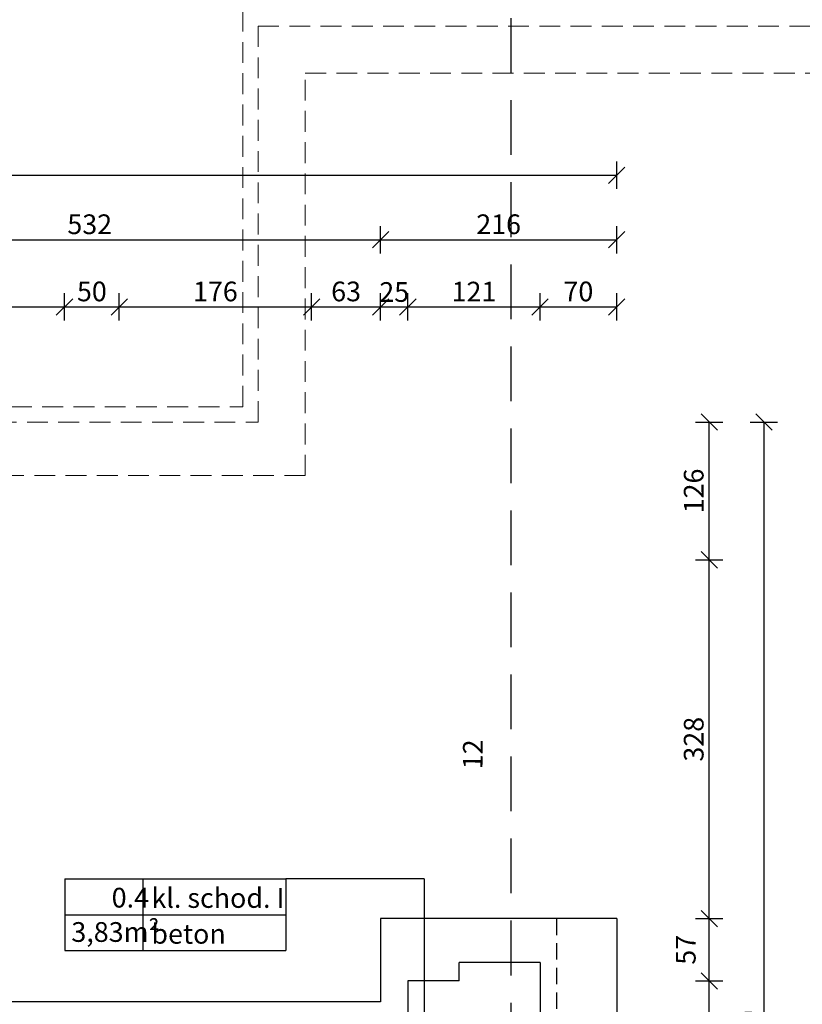
# Model space of a CAD drawing. Units: centimetres. Extents: x 28752 to 101715, y -11368 to -899.
# Drawn here: x 50022 to 50737, y -3759 to -2859 of the extents above; entities that cross this region are included whole.
import ezdxf

# ---------------------------------------------------------------- set-up
doc = ezdxf.new("R2010")
doc.units = ezdxf.units.CM
doc.linetypes.add('DASHED', pattern=[0.75, 0.5, -0.25])
doc.linetypes.add('HIDDEN2', pattern=[4.7625, 3.175, -1.5875])
doc.layers.add('_k_zarys', color=7, linetype='HIDDEN2', lineweight=20)
for name, color, linetype in [('I_etykieta pomieszczenia', 1, 'Continuous'), ('I_opisy', 7, 'Continuous'), ('I_piwnica', 253, 'Continuous'), ('I_wymiary', 7, 'Continuous'), ('I_ściana', 3, 'Continuous')]:
    doc.layers.add(name, color=color, linetype=linetype)
doc.styles.add('arial narrow', font='ARIALN.TTF')
doc.styles.get("Standard").update_dxf_attribs({"font": 'ARIALN.TTF'})
doc.dimstyles.new('SKALA10_MM', dxfattribs={"dimscale": 10, "dimtxt": 1.8, "dimasz": 1.5, "dimexe": 1.25, "dimexo": 5, "dimgap": 0.5, "dimtad": 1, "dimdec": 0, "dimdsep": 46, "dimtxsty": 'Standard', "dimblk": 'OBLIQUE', "dimcen": 2, "dimclrd": 256, "dimclre": 256, "dimclrt": 256, "dimadec": 0, "dimazin": 0, "dimtfac": 1, "dimtdec": 0, "dimtmove": 2, "dimatfit": 3, "dimldrblk": 'OBLIQUE', "dimfxl": 1.25, "dimfxlon": 1, "dimtolj": 1, "dimtzin": 0, "dimarcsym": 0})

# ---------------------------------------------------------------- blocks, each defined once
blk = doc.blocks.new('_Oblique')
at = {"color": 0, "linetype": 'ByBlock', "lineweight": -2}
blk.add_line((-0.5, -0.5), (0.5, 0.5), dxfattribs=at)
blk = doc.blocks.new('*D504')
at = {"layer": 'Defpoints', "color": 0, "transparency": 16777216}
for p in [(50062.76, -3121.51), (49884.76, -3805.71), (50062.76, -3805.71)]:
    blk.add_point(p, dxfattribs=at)
at = {"layer": 'I_wymiary', "lineweight": -2, "transparency": 16777216}
for p, q in [((49884.76, -3134.01), (49884.76, -3109.01)), ((50062.76, -3134.01), (50062.76, -3109.01)), ((49884.76, -3121.51), (50062.76, -3121.51))]:
    blk.add_line(p, q, dxfattribs=at)
at = {"layer": 'I_wymiary', "lineweight": -2, "transparency": 16777216, "xscale": 15, "yscale": 15, "zscale": 15, "rotation": 180}
blk.add_blockref('_Oblique', (49884.76, -3121.51), dxfattribs=at)
at = {"layer": 'I_wymiary', "lineweight": -2, "transparency": 16777216, "xscale": 15, "yscale": 15, "zscale": 15}
blk.add_blockref('_Oblique', (50062.76, -3121.51), dxfattribs=at)
at = {"layer": 'I_wymiary', "transparency": 16777216, "insert": (49973.76, -3107.32), "char_height": 18, "attachment_point": 5}
blk.add_mtext('\\A1;178', dxfattribs=at)
blk = doc.blocks.new('*D505')
at = {"layer": 'Defpoints', "color": 0, "transparency": 16777216}
for p in [(50112.76, -3121.51), (50062.76, -3805.71), (50112.76, -3805.71)]:
    blk.add_point(p, dxfattribs=at)
at = {"layer": 'I_wymiary', "lineweight": -2, "transparency": 16777216}
for p, q in [((50062.76, -3134.01), (50062.76, -3109.01)), ((50112.76, -3134.01), (50112.76, -3109.01)), ((50062.76, -3121.51), (50112.76, -3121.51))]:
    blk.add_line(p, q, dxfattribs=at)
at = {"layer": 'I_wymiary', "lineweight": -2, "transparency": 16777216, "xscale": 15, "yscale": 15, "zscale": 15, "rotation": 180}
blk.add_blockref('_Oblique', (50062.76, -3121.51), dxfattribs=at)
at = {"layer": 'I_wymiary', "lineweight": -2, "transparency": 16777216, "xscale": 15, "yscale": 15, "zscale": 15}
blk.add_blockref('_Oblique', (50112.76, -3121.51), dxfattribs=at)
at = {"layer": 'I_wymiary', "transparency": 16777216, "insert": (50087.76, -3107.32), "char_height": 18, "attachment_point": 5}
blk.add_mtext('\\A1;50', dxfattribs=at)
blk = doc.blocks.new('*D506')
at = {"layer": 'Defpoints', "color": 0, "transparency": 16777216}
for p in [(50288.7, -3121.51), (50112.76, -3805.71), (50288.7, -3805.71)]:
    blk.add_point(p, dxfattribs=at)
at = {"layer": 'I_wymiary', "lineweight": -2, "transparency": 16777216}
for p, q in [((50112.76, -3134.01), (50112.76, -3109.01)), ((50288.7, -3134.01), (50288.7, -3109.01)), ((50112.76, -3121.51), (50288.7, -3121.51))]:
    blk.add_line(p, q, dxfattribs=at)
at = {"layer": 'I_wymiary', "lineweight": -2, "transparency": 16777216, "xscale": 15, "yscale": 15, "zscale": 15, "rotation": 180}
blk.add_blockref('_Oblique', (50112.76, -3121.51), dxfattribs=at)
at = {"layer": 'I_wymiary', "lineweight": -2, "transparency": 16777216, "xscale": 15, "yscale": 15, "zscale": 15}
blk.add_blockref('_Oblique', (50288.7, -3121.51), dxfattribs=at)
at = {"layer": 'I_wymiary', "transparency": 16777216, "insert": (50200.73, -3107.32), "char_height": 18, "attachment_point": 5}
blk.add_mtext('\\A1;176', dxfattribs=at)
blk = doc.blocks.new('*D507')
at = {"layer": 'Defpoints', "color": 0, "transparency": 16777216}
for p in [(50351.83, -3121.51), (50351.83, -3756.71), (50288.7, -3805.71)]:
    blk.add_point(p, dxfattribs=at)
at = {"layer": 'I_wymiary', "lineweight": -2, "transparency": 16777216}
for p, q in [((50288.7, -3134.01), (50288.7, -3109.01)), ((50351.83, -3134.01), (50351.83, -3109.01)), ((50288.7, -3121.51), (50351.83, -3121.51))]:
    blk.add_line(p, q, dxfattribs=at)
at = {"layer": 'I_wymiary', "lineweight": -2, "transparency": 16777216, "xscale": 15, "yscale": 15, "zscale": 15, "rotation": 180}
blk.add_blockref('_Oblique', (50288.7, -3121.51), dxfattribs=at)
at = {"layer": 'I_wymiary', "lineweight": -2, "transparency": 16777216, "xscale": 15, "yscale": 15, "zscale": 15}
blk.add_blockref('_Oblique', (50351.83, -3121.51), dxfattribs=at)
at = {"layer": 'I_wymiary', "transparency": 16777216, "insert": (50320.26, -3107.32), "char_height": 18, "attachment_point": 5}
blk.add_mtext('\\A1;63', dxfattribs=at)
blk = doc.blocks.new('*D508')
at = {"layer": 'Defpoints', "color": 0, "transparency": 16777216}
for p in [(50376.7, -3121.51), (50376.7, -3737.71), (50351.83, -3756.71)]:
    blk.add_point(p, dxfattribs=at)
at = {"layer": 'I_wymiary', "lineweight": -2, "transparency": 16777216}
for p, q in [((50351.83, -3134.01), (50351.83, -3109.01)), ((50376.7, -3134.01), (50376.7, -3109.01)), ((50351.83, -3121.51), (50376.7, -3121.51))]:
    blk.add_line(p, q, dxfattribs=at)
at = {"layer": 'I_wymiary', "lineweight": -2, "transparency": 16777216, "xscale": 15, "yscale": 15, "zscale": 15, "rotation": 180}
blk.add_blockref('_Oblique', (50351.83, -3121.51), dxfattribs=at)
at = {"layer": 'I_wymiary', "lineweight": -2, "transparency": 16777216, "xscale": 15, "yscale": 15, "zscale": 15}
blk.add_blockref('_Oblique', (50376.7, -3121.51), dxfattribs=at)
at = {"layer": 'I_wymiary', "transparency": 16777216, "insert": (50364.26, -3107.84), "char_height": 18, "attachment_point": 5}
blk.add_mtext('\\A1;25', dxfattribs=at)
blk = doc.blocks.new('*D509')
at = {"layer": 'Defpoints', "color": 0, "transparency": 16777216}
for p in [(50497.7, -3121.51), (50497.7, -3737.71), (50376.7, -3754.69)]:
    blk.add_point(p, dxfattribs=at)
at = {"layer": 'I_wymiary', "lineweight": -2, "transparency": 16777216}
for p, q in [((50376.7, -3134.01), (50376.7, -3109.01)), ((50497.7, -3134.01), (50497.7, -3109.01)), ((50376.7, -3121.51), (50497.7, -3121.51))]:
    blk.add_line(p, q, dxfattribs=at)
at = {"layer": 'I_wymiary', "lineweight": -2, "transparency": 16777216, "xscale": 15, "yscale": 15, "zscale": 15, "rotation": 180}
blk.add_blockref('_Oblique', (50376.7, -3121.51), dxfattribs=at)
at = {"layer": 'I_wymiary', "lineweight": -2, "transparency": 16777216, "xscale": 15, "yscale": 15, "zscale": 15}
blk.add_blockref('_Oblique', (50497.7, -3121.51), dxfattribs=at)
at = {"layer": 'I_wymiary', "transparency": 16777216, "insert": (50437.2, -3107.47), "char_height": 18, "attachment_point": 5}
blk.add_mtext('\\A1;121', dxfattribs=at)
blk = doc.blocks.new('*D510')
at = {"layer": 'Defpoints', "color": 0, "transparency": 16777216}
for p in [(50567.7, -3121.51), (50567.7, -3710.71), (50497.7, -3720.72)]:
    blk.add_point(p, dxfattribs=at)
at = {"layer": 'I_wymiary', "lineweight": -2, "transparency": 16777216}
for p, q in [((50497.7, -3134.01), (50497.7, -3109.01)), ((50567.7, -3134.01), (50567.7, -3109.01)), ((50497.7, -3121.51), (50567.7, -3121.51))]:
    blk.add_line(p, q, dxfattribs=at)
at = {"layer": 'I_wymiary', "lineweight": -2, "transparency": 16777216, "xscale": 15, "yscale": 15, "zscale": 15, "rotation": 180}
blk.add_blockref('_Oblique', (50497.7, -3121.51), dxfattribs=at)
at = {"layer": 'I_wymiary', "lineweight": -2, "transparency": 16777216, "xscale": 15, "yscale": 15, "zscale": 15}
blk.add_blockref('_Oblique', (50567.7, -3121.51), dxfattribs=at)
at = {"layer": 'I_wymiary', "transparency": 16777216, "insert": (50532.7, -3107.32), "char_height": 18, "attachment_point": 5}
blk.add_mtext('\\A1;70', dxfattribs=at)
blk = doc.blocks.new('*D514')
at = {"layer": 'Defpoints', "color": 0, "transparency": 16777216}
for p in [(50351.83, -3060.08), (50351.83, -3680.71), (49819.76, -3756.71)]:
    blk.add_point(p, dxfattribs=at)
at = {"layer": 'I_wymiary', "lineweight": -2, "transparency": 16777216}
for p, q in [((49819.76, -3072.58), (49819.76, -3047.58)), ((50351.83, -3072.58), (50351.83, -3047.58)), ((49819.76, -3060.08), (50351.83, -3060.08))]:
    blk.add_line(p, q, dxfattribs=at)
at = {"layer": 'I_wymiary', "lineweight": -2, "transparency": 16777216, "xscale": 15, "yscale": 15, "zscale": 15, "rotation": 180}
blk.add_blockref('_Oblique', (49819.76, -3060.08), dxfattribs=at)
at = {"layer": 'I_wymiary', "lineweight": -2, "transparency": 16777216, "xscale": 15, "yscale": 15, "zscale": 15}
blk.add_blockref('_Oblique', (50351.83, -3060.08), dxfattribs=at)
at = {"layer": 'I_wymiary', "transparency": 16777216, "insert": (50085.8, -3045.89), "char_height": 18, "attachment_point": 5}
blk.add_mtext('\\A1;532', dxfattribs=at)
blk = doc.blocks.new('*D515')
at = {"layer": 'Defpoints', "color": 0, "transparency": 16777216}
for p in [(50567.7, -3060.08), (50351.83, -3680.71), (50567.7, -3710.71)]:
    blk.add_point(p, dxfattribs=at)
at = {"layer": 'I_wymiary', "lineweight": -2, "transparency": 16777216}
for p, q in [((50351.83, -3072.58), (50351.83, -3047.58)), ((50567.7, -3072.58), (50567.7, -3047.58)), ((50351.83, -3060.08), (50567.7, -3060.08))]:
    blk.add_line(p, q, dxfattribs=at)
at = {"layer": 'I_wymiary', "lineweight": -2, "transparency": 16777216, "xscale": 15, "yscale": 15, "zscale": 15, "rotation": 180}
blk.add_blockref('_Oblique', (50351.83, -3060.08), dxfattribs=at)
at = {"layer": 'I_wymiary', "lineweight": -2, "transparency": 16777216, "xscale": 15, "yscale": 15, "zscale": 15}
blk.add_blockref('_Oblique', (50567.7, -3060.08), dxfattribs=at)
at = {"layer": 'I_wymiary', "transparency": 16777216, "insert": (50459.76, -3045.89), "char_height": 18, "attachment_point": 5}
blk.add_mtext('\\A1;216', dxfattribs=at)
blk = doc.blocks.new('*D516')
at = {"layer": 'Defpoints', "color": 0, "transparency": 16777216}
for p in [(50567.7, -3001.12), (48646.83, -3226.71), (50567.7, -3680.71)]:
    blk.add_point(p, dxfattribs=at)
at = {"layer": 'I_wymiary', "lineweight": -2, "transparency": 16777216}
for p, q in [((48646.83, -3013.62), (48646.83, -2988.62)), ((50567.7, -3013.62), (50567.7, -2988.62)), ((48646.83, -3001.12), (50567.7, -3001.12))]:
    blk.add_line(p, q, dxfattribs=at)
at = {"layer": 'I_wymiary', "lineweight": -2, "transparency": 16777216, "xscale": 15, "yscale": 15, "zscale": 15, "rotation": 180}
blk.add_blockref('_Oblique', (48646.83, -3001.12), dxfattribs=at)
at = {"layer": 'I_wymiary', "lineweight": -2, "transparency": 16777216, "xscale": 15, "yscale": 15, "zscale": 15}
blk.add_blockref('_Oblique', (50567.7, -3001.12), dxfattribs=at)
at = {"layer": 'I_wymiary', "transparency": 16777216, "insert": (49607.26, -2986.93), "char_height": 18, "attachment_point": 5}
blk.add_mtext('\\A1;1921', dxfattribs=at)
blk = doc.blocks.new('*D518')
at = {"layer": 'Defpoints', "color": 0, "transparency": 16777216}
for p in [(50497.7, -3737.71), (50652.34, -3737.71), (50512.7, -4271.71)]:
    blk.add_point(p, dxfattribs=at)
at = {"layer": 'I_wymiary', "lineweight": -2, "transparency": 16777216}
for p, q in [((50639.84, -3737.71), (50664.84, -3737.71)), ((50652.34, -4271.71), (50652.34, -3737.71)), ((50639.84, -4271.71), (50664.84, -4271.71))]:
    blk.add_line(p, q, dxfattribs=at)
at = {"layer": 'I_wymiary', "lineweight": -2, "transparency": 16777216, "xscale": 15, "yscale": 15, "zscale": 15}
for p, rotation in [((50652.34, -3737.71), 90), ((50652.34, -4271.71), 270)]:
    blk.add_blockref('_Oblique', p, dxfattribs=dict(at, rotation=rotation))
at = {"layer": 'I_wymiary', "transparency": 16777216, "insert": (50638.15, -4004.71), "char_height": 18, "attachment_point": 5, "rotation": 90}
blk.add_mtext('\\A1;534', dxfattribs=at)
blk = doc.blocks.new('*D519')
at = {"layer": 'Defpoints', "color": 0, "transparency": 16777216}
for p in [(50562.8, -3680.71), (50652.34, -3680.71), (50497.7, -3737.71)]:
    blk.add_point(p, dxfattribs=at)
at = {"layer": 'I_wymiary', "lineweight": -2, "transparency": 16777216}
for p, q in [((50639.84, -3680.71), (50664.84, -3680.71)), ((50652.34, -3737.71), (50652.34, -3680.71)), ((50639.84, -3737.71), (50664.84, -3737.71))]:
    blk.add_line(p, q, dxfattribs=at)
at = {"layer": 'I_wymiary', "lineweight": -2, "transparency": 16777216, "xscale": 15, "yscale": 15, "zscale": 15}
for p, rotation in [((50652.34, -3680.71), 90), ((50652.34, -3737.71), 270)]:
    blk.add_blockref('_Oblique', p, dxfattribs=dict(at, rotation=rotation))
at = {"layer": 'I_wymiary', "transparency": 16777216, "insert": (50630.91, -3709.21), "char_height": 18, "attachment_point": 5, "rotation": 90}
blk.add_mtext('\\A1;57', dxfattribs=at)
blk = doc.blocks.new('*D520')
at = {"layer": 'Defpoints', "color": 0, "transparency": 16777216}
for p in [(49627.83, -3352.71), (50652.34, -3352.71), (50562.8, -3680.71)]:
    blk.add_point(p, dxfattribs=at)
at = {"layer": 'I_wymiary', "lineweight": -2, "transparency": 16777216}
for p, q in [((50639.84, -3352.71), (50664.84, -3352.71)), ((50652.34, -3680.71), (50652.34, -3352.71)), ((50639.84, -3680.71), (50664.84, -3680.71))]:
    blk.add_line(p, q, dxfattribs=at)
at = {"layer": 'I_wymiary', "lineweight": -2, "transparency": 16777216, "xscale": 15, "yscale": 15, "zscale": 15}
for p, rotation in [((50652.34, -3352.71), 90), ((50652.34, -3680.71), 270)]:
    blk.add_blockref('_Oblique', p, dxfattribs=dict(at, rotation=rotation))
at = {"layer": 'I_wymiary', "transparency": 16777216, "insert": (50638.15, -3516.71), "char_height": 18, "attachment_point": 5, "rotation": 90}
blk.add_mtext('\\A1;328', dxfattribs=at)
blk = doc.blocks.new('*D521')
at = {"layer": 'Defpoints', "color": 0, "transparency": 16777216}
for p in [(49475.83, -3226.71), (50652.34, -3226.71), (49627.83, -3352.71)]:
    blk.add_point(p, dxfattribs=at)
at = {"layer": 'I_wymiary', "lineweight": -2, "transparency": 16777216}
for p, q in [((50639.84, -3226.71), (50664.84, -3226.71)), ((50652.34, -3352.71), (50652.34, -3226.71)), ((50639.84, -3352.71), (50664.84, -3352.71))]:
    blk.add_line(p, q, dxfattribs=at)
at = {"layer": 'I_wymiary', "lineweight": -2, "transparency": 16777216, "xscale": 15, "yscale": 15, "zscale": 15}
for p, rotation in [((50652.34, -3226.71), 90), ((50652.34, -3352.71), 270)]:
    blk.add_blockref('_Oblique', p, dxfattribs=dict(at, rotation=rotation))
at = {"layer": 'I_wymiary', "transparency": 16777216, "insert": (50638.15, -3289.71), "char_height": 18, "attachment_point": 5, "rotation": 90}
blk.add_mtext('\\A1;126', dxfattribs=at)
blk = doc.blocks.new('*D522')
at = {"layer": 'Defpoints', "color": 0, "transparency": 16777216}
for p in [(49475.83, -3226.71), (50567.7, -4356.71), (50702.36, -4356.71)]:
    blk.add_point(p, dxfattribs=at)
at = {"layer": 'I_wymiary', "lineweight": -2, "transparency": 16777216}
for p, q in [((50689.86, -3226.71), (50714.86, -3226.71)), ((50702.36, -3226.71), (50702.36, -4356.71)), ((50689.86, -4356.71), (50714.86, -4356.71))]:
    blk.add_line(p, q, dxfattribs=at)
at = {"layer": 'I_wymiary', "lineweight": -2, "transparency": 16777216, "xscale": 15, "yscale": 15, "zscale": 15}
for p, rotation in [((50702.36, -3226.71), 90), ((50702.36, -4356.71), 270)]:
    blk.add_blockref('_Oblique', p, dxfattribs=dict(at, rotation=rotation))
at = {"layer": 'I_wymiary', "transparency": 16777216, "insert": (50688.17, -3791.71), "char_height": 18, "attachment_point": 5, "rotation": 90}
blk.add_mtext('\\A1;1130', dxfattribs=at)

msp = doc.modelspace()

# ---------------------------------------------------------------- linework, layer by layer
at = {"layer": '_k_zarys', "ltscale": 6}
for p, q in [((50282.83, -3275.71), (50282.83, -2907.71)), ((50282.83, -2907.71), (50851.83, -2907.71)), ((50282.83, -3275.71), (49556.83, -3275.71))]:
    msp.add_line(p, q, dxfattribs=at)
for points in [[(48632.83, -3226.71), (48632.83, -2419.71), (49613.83, -2419.71), (49613.83, -3212.71), (50225.83, -3212.71), (50225.83, -2850.71), (50908.83, -2850.71), (50908.83, -3218.71), (51567.83, -3218.71), (51567.83, -4370.71), (50568.83, -4370.71)], [(48646.83, -3226.71), (48646.83, -2433.71), (49599.83, -2433.71), (49599.83, -3226.71), (50239.83, -3226.71), (50239.83, -2864.71), (50894.83, -2864.71), (50894.83, -3232.71), (51553.83, -3232.71), (51553.83, -4356.71), (50568.83, -4356.71)]]:
    msp.add_lwpolyline(points, dxfattribs=at)
at = {"layer": 'I_etykieta pomieszczenia'}
for p, q in [((50063.17, -3644.35), (50265.19, -3644.35)), ((50063.17, -3644.35), (50063.17, -3709.95)), ((50134.29, -3644.35), (50134.29, -3709.95)), ((50265.19, -3644.35), (50265.19, -3709.95)), ((50391.73, -3644.35), (50265.19, -3644.35)), ((50391.73, -3644.35), (50391.73, -3977.59)), ((50063.17, -3677.15), (50265.19, -3677.15)), ((50063.17, -3709.95), (50265.19, -3709.95))]:
    msp.add_line(p, q, dxfattribs=at)
at = {"layer": 'I_piwnica', "linetype": 'DASHED', "ltscale": 30}
msp.add_line((50512.7, -3680.71), (50512.7, -4036.71), dxfattribs=at)
at = {"layer": 'I_wymiary', "color": 4, "linetype": 'DASHED', "ltscale": 100}
msp.add_line((50471.06, -2482.57), (50471.06, -3889.46), dxfattribs=at)
at = {"layer": 'I_ściana'}
for p, q in [((50567.7, -3680.71), (50351.83, -3680.71)), ((50351.83, -3680.71), (50351.83, -3756.71)), ((50567.7, -3680.71), (50567.7, -4118.71)), ((50497.7, -3720.72), (50423.7, -3720.72)), ((50423.7, -3737.71), (50423.7, -3720.72)), ((50497.7, -3720.72), (50497.7, -3874.08)), ((50376.7, -3737.71), (50376.7, -4085.71)), ((50423.7, -3737.71), (50376.7, -3737.71)), ((50351.83, -3756.71), (49819.76, -3756.71))]:
    msp.add_line(p, q, dxfattribs=at)

# ---------------------------------------------------------------- texts
at = {"layer": 'I_etykieta pomieszczenia', "char_height": 18.04, "attachment_point": 1}
for s, insert, width in [('0.4', (50105.86, -3652.55), 23.0953), ('kl. schod. I', (50142.19, -3652.82), 240.109), ('3,83m²', (50068.98, -3683.93), 23.0953), ('beton', (50142.19, -3685.62), 240.109)]:
    msp.add_mtext(s, dxfattribs=dict(at, insert=insert, width=width))
at = {"layer": 'I_opisy', "linetype": 'Continuous', "insert": (50422.34, -4054.85), "char_height": 18, "width": 150.0091, "attachment_point": 1, "rotation": 89.48153, "style": 'arial narrow'}
msp.add_mtext('\\pi28.378;12 x 20,25 \\P\\pi0;^I19', dxfattribs=at)

# ---------------------------------------------------------------- dimensions: what is measured, and where the dimension line sits
at = {"layer": 'I_wymiary'}
for base, p1, p2, picture, middle in [((50567.7, -3001.12), (48646.83, -3226.71), (50567.7, -3680.71), '*D516', (49607.26, -2986.93)), ((50351.83, -3060.08), (49819.76, -3756.71), (50351.83, -3680.71), '*D514', (50085.8, -3045.89)), ((50567.7, -3060.08), (50351.83, -3680.71), (50567.7, -3710.71), '*D515', (50459.76, -3045.89)), ((50062.76, -3121.51), (49884.76, -3805.71), (50062.76, -3805.71), '*D504', (49973.76, -3107.32)), ((50112.76, -3121.51), (50062.76, -3805.71), (50112.76, -3805.71), '*D505', (50087.76, -3107.32)), ((50288.7, -3121.51), (50112.76, -3805.71), (50288.7, -3805.71), '*D506', (50200.73, -3107.32)), ((50351.83, -3121.51), (50288.7, -3805.71), (50351.83, -3756.71), '*D507', (50320.26, -3107.32)), ((50497.7, -3121.51), (50376.7, -3754.69), (50497.7, -3737.71), '*D509', (50437.2, -3107.47)), ((50567.7, -3121.51), (50497.7, -3720.72), (50567.7, -3710.71), '*D510', (50532.7, -3107.32))]:
    dim = msp.add_linear_dim(base=base, p1=p1, p2=p2, dimstyle='SKALA10_MM', dxfattribs=at)
    dim.commit()
    dim.dimension.update_dxf_attribs({"geometry": picture, "text_midpoint": middle})
dim = msp.add_linear_dim(base=(50376.7, -3121.51), p1=(50351.83, -3756.71), p2=(50376.7, -3737.71), dimstyle='SKALA10_MM', dxfattribs=at)
dim.commit()
dim.dimension.update_dxf_attribs({"geometry": '*D508', "text_midpoint": (50364.26, -3107.84), "dimtype": 160})
for base, p1, p2, picture, middle in [((50652.34, -3226.71), (49627.83, -3352.71), (49475.83, -3226.71), '*D521', (50638.15, -3289.71)), ((50702.36, -4356.71), (49475.83, -3226.71), (50567.7, -4356.71), '*D522', (50688.17, -3791.71)), ((50652.34, -3352.71), (50562.8, -3680.71), (49627.83, -3352.71), '*D520', (50638.15, -3516.71)), ((50652.34, -3737.71), (50512.7, -4271.71), (50497.7, -3737.71), '*D518', (50638.15, -4004.71))]:
    dim = msp.add_linear_dim(base=base, p1=p1, p2=p2, angle=90, dimstyle='SKALA10_MM', dxfattribs=at)
    dim.commit()
    dim.dimension.update_dxf_attribs({"geometry": picture, "text_midpoint": middle})
dim = msp.add_linear_dim(base=(50652.34, -3680.71), p1=(50497.7, -3737.71), p2=(50562.8, -3680.71), angle=90, dimstyle='SKALA10_MM', dxfattribs=at)
dim.commit()
dim.dimension.update_dxf_attribs({"geometry": '*D519', "text_midpoint": (50630.91, -3709.21), "dimtype": 160})

doc.saveas('drawing.dxf')
